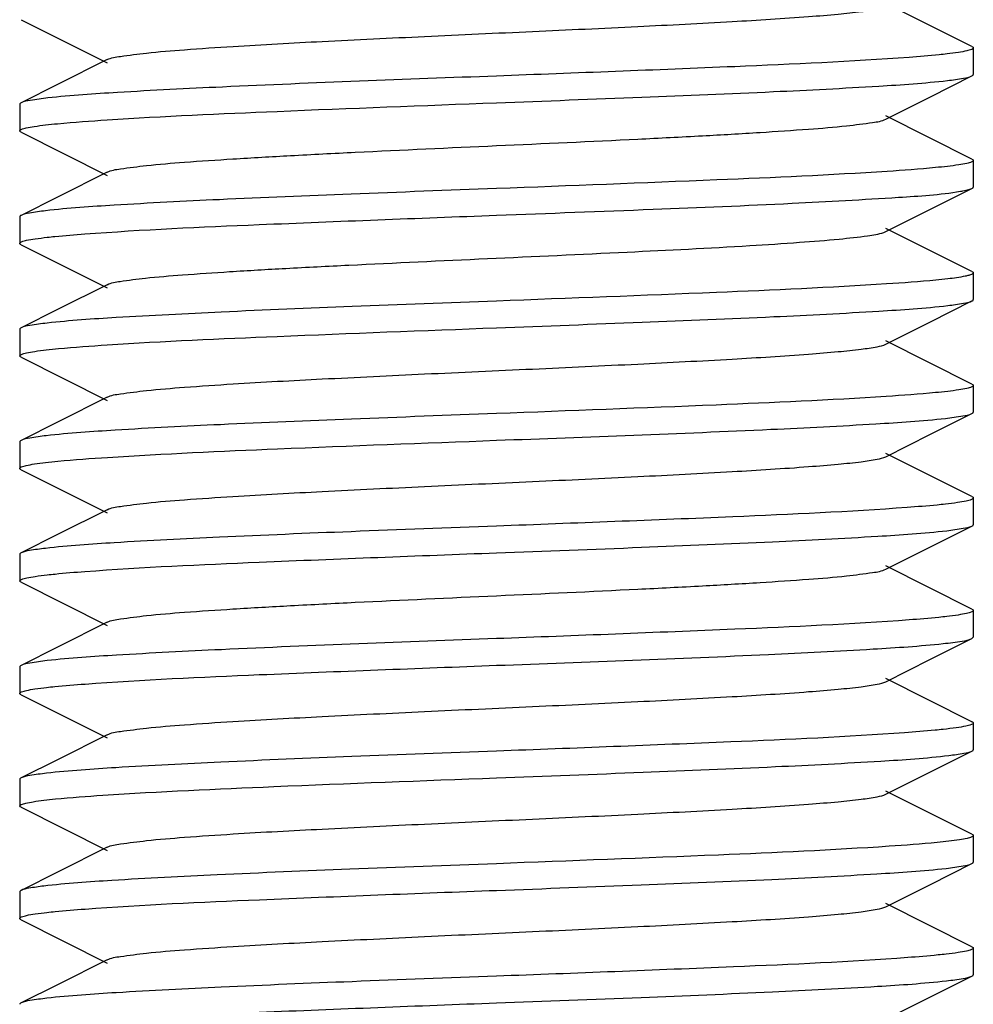
# Model space of a CAD drawing. Units: millimetres. Extents: x 17402 to 24133, y 2616 to 7481.
# Drawn here: x 19626 to 19636, y 5819 to 5829 of the extents above; entities that cross this region are included whole.
import ezdxf

# ---------------------------------------------------------------- set-up
doc = ezdxf.new("R2010")
doc.units = ezdxf.units.MM

# ---------------------------------------------------------------- blocks, each defined once
blk = doc.blocks.new('A$C1DA60AD0')
for p, q in [((1171.486, 182.359), (1170.583, 182.812)), ((1161.514, 182.641), (1162.417, 182.188)), ((1171.5, 182.345), (1171.5, 182.065)), ((1162.417, 182.222), (1161.903, 181.964)), ((1171.052, 181.833), (1171.486, 182.051)), ((1161.903, 181.964), (1161.514, 181.769)), ((1161.5, 181.755), (1161.5, 181.475)), ((1170.583, 181.598), (1171.052, 181.833)), ((1171.486, 181.179), (1170.583, 181.632)), ((1161.514, 181.461), (1162.417, 181.008)), ((1171.5, 181.165), (1171.5, 180.885)), ((1162.417, 181.042), (1161.903, 180.784)), ((1171.052, 180.653), (1171.486, 180.871)), ((1171.452, 180.859), (1171.486, 180.871)), ((1161.903, 180.784), (1161.514, 180.589)), ((1170.583, 180.418), (1171.052, 180.653)), ((1161.5, 180.575), (1161.5, 180.295)), ((1170.561, 180.409), (1170.583, 180.418)), ((1171.486, 179.999), (1170.583, 180.452)), ((1161.514, 180.281), (1162.417, 179.828)), ((1171.5, 179.985), (1171.5, 179.705)), ((1162.417, 179.862), (1161.903, 179.604)), ((1171.052, 179.473), (1171.486, 179.691)), ((1161.903, 179.604), (1161.514, 179.409)), ((1170.583, 179.238), (1171.052, 179.473)), ((1161.5, 179.395), (1161.5, 179.115)), ((1171.486, 178.819), (1170.583, 179.272)), ((1161.514, 179.101), (1162.417, 178.648)), ((1171.5, 178.805), (1171.5, 178.525)), ((1162.417, 178.682), (1161.903, 178.424)), ((1171.052, 178.293), (1171.486, 178.511)), ((1161.903, 178.424), (1161.514, 178.229)), ((1170.583, 178.058), (1171.052, 178.293)), ((1161.5, 178.215), (1161.5, 177.935)), ((1171.486, 177.639), (1170.583, 178.092)), ((1161.514, 177.921), (1162.417, 177.468)), ((1171.5, 177.625), (1171.5, 177.345)), ((1162.417, 177.502), (1161.903, 177.244)), ((1171.052, 177.113), (1171.486, 177.331)), ((1161.903, 177.244), (1161.514, 177.049)), ((1170.583, 176.878), (1171.052, 177.113)), ((1161.5, 177.035), (1161.5, 176.755)), ((1171.486, 176.459), (1170.583, 176.912)), ((1161.514, 176.741), (1162.417, 176.288)), ((1171.5, 176.445), (1171.5, 176.165)), ((1162.417, 176.322), (1161.903, 176.064)), ((1171.486, 176.151), (1171.5, 176.165)), ((1161.903, 176.064), (1161.514, 175.869)), ((1171.052, 175.933), (1171.486, 176.151)), ((1161.5, 175.855), (1161.5, 175.575)), ((1170.583, 175.698), (1171.052, 175.933)), ((1171.486, 175.279), (1170.583, 175.732)), ((1161.514, 175.561), (1162.417, 175.108)), ((1171.5, 175.265), (1171.5, 174.985)), ((1162.417, 175.142), (1161.903, 174.884)), ((1171.052, 174.753), (1171.486, 174.971)), ((1161.903, 174.884), (1161.514, 174.689)), ((1170.583, 174.518), (1171.052, 174.753)), ((1161.5, 174.675), (1161.5, 174.395)), ((1171.486, 174.099), (1170.583, 174.552)), ((1161.514, 174.381), (1162.417, 173.928)), ((1171.5, 174.085), (1171.5, 173.805)), ((1162.417, 173.962), (1161.903, 173.704)), ((1171.052, 173.573), (1171.486, 173.791)), ((1161.903, 173.704), (1161.514, 173.509)), ((1161.5, 173.495), (1161.5, 173.215)), ((1170.583, 173.338), (1171.052, 173.573)), ((1171.486, 172.919), (1170.583, 173.372)), ((1161.514, 173.201), (1162.417, 172.748)), ((1171.5, 172.905), (1171.5, 172.625)), ((1162.417, 172.782), (1161.903, 172.524)), ((1171.052, 172.393), (1171.486, 172.611)), ((1161.903, 172.524), (1161.514, 172.329)), ((1170.583, 172.158), (1171.052, 172.393))]:
    blk.add_line(p, q)
for points, knots in [([(1162.417, 182.222), (1162.46, 182.243), (1162.601, 182.263), (1162.869, 182.299), (1163.264, 182.33), (1163.878, 182.372), (1164.718, 182.416), (1165.765, 182.467), (1166.869, 182.517), (1167.944, 182.567), (1168.909, 182.617), (1169.61, 182.66), (1170.06, 182.697), (1170.301, 182.721), (1170.467, 182.746), (1170.555, 182.764), (1170.583, 182.778)], [0, 0, 0, 0, 0.017409, 0.051009, 0.099784, 0.16217, 0.276492, 0.407858, 0.546256, 0.681128, 0.802181, 0.900191, 0.93816, 0.967747, 0.988466, 1, 1, 1, 1]), ([(1171.486, 182.359), (1171.49, 182.357), (1171.496, 182.354), (1171.5, 182.348), (1171.5, 182.345)], [0, 0, 0, 0, 0.616008, 1, 1, 1, 1]), ([(1171.225, 182.282), (1171.197, 182.279), (1171.065, 182.265), (1170.932, 182.254), (1170.827, 182.246)], [0, 0, 0, 0, 0.210662, 1, 1, 1, 1]), ([(1171.5, 182.345), (1171.5, 182.337), (1171.47, 182.323), (1171.422, 182.311), (1171.333, 182.295), (1171.265, 182.287), (1171.225, 182.282)], [0, 0, 0, 0, 0.08125, 0.270661, 0.577229, 1, 1, 1, 1]), ([(1170.827, 182.246), (1170.218, 182.201), (1168.775, 182.137), (1167.333, 182.081), (1166.5, 182.05)], [0, 0, 0, 0, 0.422984, 1, 1, 1, 1]), ([(1166.5, 182.05), (1165.542, 182.014), (1164.216, 181.966), (1162.649, 181.887), (1162.039, 181.847), (1161.796, 181.82)], [0, 0, 0, 0, 0.610784, 0.844581, 1, 1, 1, 1]), ([(1171.228, 182.003), (1171.285, 182.009), (1171.371, 182.022), (1171.459, 182.037), (1171.486, 182.051)], [0, 0, 0, 0, 0.649987, 1, 1, 1, 1]), ([(1171.486, 182.051), (1171.49, 182.053), (1171.496, 182.056), (1171.5, 182.062), (1171.5, 182.065)], [0, 0, 0, 0, 0.616607, 1, 1, 1, 1]), ([(1166.5, 181.77), (1167.008, 181.789), (1167.977, 181.826), (1169.313, 181.88), (1170.381, 181.935), (1170.989, 181.975), (1171.228, 182.003)], [0, 0, 0, 0, 0.322363, 0.614029, 0.847269, 1, 1, 1, 1]), ([(1161.514, 181.769), (1161.51, 181.767), (1161.504, 181.764), (1161.5, 181.758), (1161.5, 181.755)], [0, 0, 0, 0, 0.616193, 1, 1, 1, 1]), ([(1161.796, 181.82), (1161.734, 181.813), (1161.64, 181.8), (1161.544, 181.784), (1161.514, 181.769)], [0, 0, 0, 0, 0.653352, 1, 1, 1, 1]), ([(1162.417, 181.591), (1163.011, 181.629), (1164.372, 181.689), (1165.733, 181.741), (1166.5, 181.77)], [0, 0, 0, 0, 0.436995, 1, 1, 1, 1]), ([(1161.5, 181.475), (1161.5, 181.483), (1161.529, 181.497), (1161.577, 181.509), (1161.665, 181.524), (1161.731, 181.533), (1161.771, 181.537)], [0, 0, 0, 0, 0.081806, 0.271389, 0.57774, 1, 1, 1, 1]), ([(1161.771, 181.537), (1161.813, 181.542), (1162.028, 181.564), (1162.244, 181.579), (1162.417, 181.591)], [0, 0, 0, 0, 0.197457, 1, 1, 1, 1]), ([(1162.417, 181.042), (1162.46, 181.063), (1162.601, 181.083), (1162.869, 181.119), (1163.264, 181.15), (1163.767, 181.184), (1164.365, 181.218), (1165.286, 181.265), (1166.5, 181.32), (1167.714, 181.375), (1168.635, 181.422), (1169.233, 181.456), (1169.736, 181.49), (1170.131, 181.521), (1170.399, 181.557), (1170.54, 181.576), (1170.583, 181.598)], [0, 0, 0, 0, 0.017418, 0.051012, 0.09979, 0.162177, 0.236027, 0.318871, 0.500005, 0.68114, 0.76397, 0.837838, 0.900203, 0.948999, 0.982579, 1, 1, 1, 1]), ([(1161.514, 181.461), (1161.51, 181.463), (1161.504, 181.466), (1161.5, 181.472), (1161.5, 181.475)], [0, 0, 0, 0, 0.616552, 1, 1, 1, 1]), ([(1171.5, 181.165), (1171.5, 181.157), (1171.471, 181.143), (1171.423, 181.131), (1171.335, 181.116), (1171.268, 181.107), (1171.228, 181.103)], [0, 0, 0, 0, 0.081799, 0.271393, 0.577752, 1, 1, 1, 1]), ([(1171.486, 181.179), (1171.49, 181.177), (1171.496, 181.174), (1171.5, 181.168), (1171.5, 181.165)], [0, 0, 0, 0, 0.616636, 1, 1, 1, 1]), ([(1170.596, 181.05), (1170.001, 181.011), (1168.636, 180.951), (1167.27, 180.899), (1166.5, 180.87)], [0, 0, 0, 0, 0.436337, 1, 1, 1, 1]), ([(1171.228, 181.103), (1171.187, 181.098), (1170.976, 181.076), (1170.765, 181.061), (1170.596, 181.05)], [0, 0, 0, 0, 0.19815, 1, 1, 1, 1]), ([(1166.5, 180.87), (1165.991, 180.851), (1165.023, 180.814), (1163.686, 180.76), (1162.618, 180.705), (1162.01, 180.665), (1161.771, 180.637)], [0, 0, 0, 0, 0.322431, 0.614109, 0.847334, 1, 1, 1, 1]), ([(1166.5, 180.59), (1167.047, 180.611), (1168.081, 180.65), (1169.487, 180.707), (1170.561, 180.767), (1171.15, 180.806), (1171.365, 180.841)], [0, 0, 0, 0, 0.337093, 0.636862, 0.86624, 1, 1, 1, 1]), ([(1171.365, 180.841), (1171.374, 180.843), (1171.403, 180.848), (1171.432, 180.854), (1171.452, 180.859)], [0, 0, 0, 0, 0.295913, 1, 1, 1, 1]), ([(1171.486, 180.871), (1171.49, 180.873), (1171.496, 180.876), (1171.5, 180.882), (1171.5, 180.885)], [0, 0, 0, 0, 0.615958, 1, 1, 1, 1]), ([(1161.771, 180.637), (1161.714, 180.631), (1161.629, 180.618), (1161.541, 180.603), (1161.514, 180.589)], [0, 0, 0, 0, 0.649869, 1, 1, 1, 1]), ([(1161.514, 180.589), (1161.51, 180.587), (1161.504, 180.584), (1161.5, 180.578), (1161.5, 180.575)], [0, 0, 0, 0, 0.616642, 1, 1, 1, 1]), ([(1162.182, 180.394), (1162.791, 180.44), (1164.23, 180.503), (1165.67, 180.559), (1166.5, 180.59)], [0, 0, 0, 0, 0.423599, 1, 1, 1, 1]), ([(1161.787, 180.359), (1161.814, 180.362), (1161.946, 180.376), (1162.078, 180.386), (1162.182, 180.394)], [0, 0, 0, 0, 0.211887, 1, 1, 1, 1]), ([(1162.417, 179.862), (1162.459, 179.883), (1162.596, 179.903), (1162.857, 179.938), (1163.242, 179.968), (1163.732, 180.002), (1164.314, 180.035), (1165.215, 180.081), (1166.409, 180.136), (1167.81, 180.2), (1168.902, 180.255), (1169.643, 180.303), (1170.055, 180.335), (1170.35, 180.368), (1170.506, 180.391), (1170.561, 180.409)], [0, 0, 0, 0, 0.017077, 0.049858, 0.097452, 0.158337, 0.230512, 0.311623, 0.489725, 0.669358, 0.827037, 0.891006, 0.942178, 0.978873, 1, 1, 1, 1]), ([(1161.5, 180.295), (1161.5, 180.303), (1161.531, 180.318), (1161.581, 180.33), (1161.674, 180.346), (1161.745, 180.354), (1161.787, 180.359)], [0, 0, 0, 0, 0.081381, 0.271116, 0.577682, 1, 1, 1, 1]), ([(1161.514, 180.281), (1161.51, 180.283), (1161.504, 180.286), (1161.5, 180.292), (1161.5, 180.295)], [0, 0, 0, 0, 0.617117, 1, 1, 1, 1]), ([(1171.5, 179.985), (1171.5, 179.979), (1171.481, 179.967), (1171.465, 179.962), (1171.452, 179.959)], [0, 0, 0, 0, 0.317754, 1, 1, 1, 1]), ([(1171.486, 179.999), (1171.49, 179.997), (1171.496, 179.994), (1171.5, 179.988), (1171.5, 179.985)], [0, 0, 0, 0, 0.616821, 1, 1, 1, 1]), ([(1171.233, 179.923), (1171.191, 179.919), (1170.978, 179.896), (1170.763, 179.881), (1170.591, 179.87)], [0, 0, 0, 0, 0.197215, 1, 1, 1, 1]), ([(1171.452, 179.959), (1171.44, 179.956), (1171.368, 179.94), (1171.294, 179.93), (1171.233, 179.923)], [0, 0, 0, 0, 0.176607, 1, 1, 1, 1]), ([(1170.591, 179.87), (1169.996, 179.831), (1168.633, 179.771), (1167.268, 179.719), (1166.5, 179.69)], [0, 0, 0, 0, 0.436653, 1, 1, 1, 1]), ([(1166.5, 179.69), (1165.995, 179.671), (1165.033, 179.635), (1163.704, 179.581), (1162.637, 179.526), (1162.028, 179.486), (1161.787, 179.459)], [0, 0, 0, 0, 0.321074, 0.611996, 0.845594, 1, 1, 1, 1]), ([(1171.231, 179.643), (1171.287, 179.65), (1171.372, 179.662), (1171.459, 179.677), (1171.486, 179.691)], [0, 0, 0, 0, 0.649664, 1, 1, 1, 1]), ([(1171.486, 179.691), (1171.49, 179.693), (1171.496, 179.696), (1171.5, 179.702), (1171.5, 179.705)], [0, 0, 0, 0, 0.61663, 1, 1, 1, 1]), ([(1166.5, 179.41), (1167.009, 179.429), (1167.978, 179.466), (1169.315, 179.52), (1170.383, 179.575), (1170.991, 179.615), (1171.231, 179.643)], [0, 0, 0, 0, 0.322555, 0.614306, 0.847495, 1, 1, 1, 1]), ([(1161.514, 179.409), (1161.51, 179.407), (1161.504, 179.404), (1161.5, 179.398), (1161.5, 179.395)], [0, 0, 0, 0, 0.61594, 1, 1, 1, 1]), ([(1161.787, 179.459), (1161.727, 179.452), (1161.636, 179.439), (1161.543, 179.424), (1161.514, 179.409)], [0, 0, 0, 0, 0.652121, 1, 1, 1, 1]), ([(1162.417, 179.231), (1163.011, 179.269), (1164.372, 179.329), (1165.734, 179.381), (1166.5, 179.41)], [0, 0, 0, 0, 0.437002, 1, 1, 1, 1]), ([(1161.5, 179.115), (1161.5, 179.123), (1161.53, 179.137), (1161.579, 179.149), (1161.669, 179.165), (1161.738, 179.173), (1161.779, 179.178)], [0, 0, 0, 0, 0.081438, 0.27102, 0.57753, 1, 1, 1, 1]), ([(1161.779, 179.178), (1161.821, 179.183), (1162.033, 179.204), (1162.246, 179.219), (1162.417, 179.231)], [0, 0, 0, 0, 0.198646, 1, 1, 1, 1]), ([(1162.417, 178.682), (1162.46, 178.704), (1162.601, 178.723), (1162.869, 178.759), (1163.264, 178.79), (1163.878, 178.832), (1164.718, 178.876), (1165.765, 178.927), (1166.869, 178.977), (1167.944, 179.027), (1168.909, 179.077), (1169.61, 179.12), (1170.06, 179.157), (1170.301, 179.181), (1170.467, 179.206), (1170.555, 179.224), (1170.583, 179.238)], [0, 0, 0, 0, 0.017434, 0.051009, 0.099802, 0.162173, 0.276491, 0.407859, 0.546257, 0.68112, 0.802165, 0.900178, 0.938144, 0.967743, 0.988441, 1, 1, 1, 1]), ([(1161.514, 179.101), (1161.51, 179.103), (1161.504, 179.106), (1161.5, 179.112), (1161.5, 179.115)], [0, 0, 0, 0, 0.616659, 1, 1, 1, 1]), ([(1171.231, 178.743), (1171.188, 178.738), (1170.974, 178.716), (1170.759, 178.701), (1170.587, 178.69)], [0, 0, 0, 0, 0.197397, 1, 1, 1, 1]), ([(1171.5, 178.805), (1171.5, 178.797), (1171.471, 178.783), (1171.424, 178.772), (1171.336, 178.756), (1171.27, 178.748), (1171.231, 178.743)], [0, 0, 0, 0, 0.08189, 0.271483, 0.5778, 1, 1, 1, 1]), ([(1171.486, 178.819), (1171.49, 178.817), (1171.496, 178.814), (1171.5, 178.808), (1171.5, 178.805)], [0, 0, 0, 0, 0.616573, 1, 1, 1, 1]), ([(1170.587, 178.69), (1169.993, 178.651), (1168.63, 178.591), (1167.267, 178.539), (1166.5, 178.51)], [0, 0, 0, 0, 0.436808, 1, 1, 1, 1]), ([(1166.5, 178.51), (1165.993, 178.491), (1165.028, 178.455), (1163.695, 178.4), (1162.628, 178.346), (1162.019, 178.305), (1161.779, 178.278)], [0, 0, 0, 0, 0.321765, 0.613091, 0.846483, 1, 1, 1, 1]), ([(1166.5, 178.23), (1167.459, 178.266), (1168.786, 178.314), (1170.354, 178.393), (1170.964, 178.433), (1171.207, 178.46)], [0, 0, 0, 0, 0.611109, 0.844853, 1, 1, 1, 1]), ([(1171.207, 178.46), (1171.268, 178.467), (1171.361, 178.481), (1171.457, 178.496), (1171.486, 178.511)], [0, 0, 0, 0, 0.653032, 1, 1, 1, 1]), ([(1171.486, 178.511), (1171.49, 178.513), (1171.496, 178.516), (1171.5, 178.522), (1171.5, 178.525)], [0, 0, 0, 0, 0.616043, 1, 1, 1, 1]), ([(1161.514, 178.229), (1161.51, 178.227), (1161.504, 178.224), (1161.5, 178.218), (1161.5, 178.215)], [0, 0, 0, 0, 0.616586, 1, 1, 1, 1]), ([(1161.779, 178.278), (1161.721, 178.271), (1161.632, 178.258), (1161.542, 178.243), (1161.514, 178.229)], [0, 0, 0, 0, 0.650988, 1, 1, 1, 1]), ([(1162.422, 178.051), (1163.016, 178.089), (1164.375, 178.15), (1165.735, 178.201), (1166.5, 178.23)], [0, 0, 0, 0, 0.437323, 1, 1, 1, 1]), ([(1161.771, 177.997), (1161.814, 178.002), (1162.03, 178.024), (1162.248, 178.04), (1162.422, 178.051)], [0, 0, 0, 0, 0.197296, 1, 1, 1, 1]), ([(1162.417, 177.502), (1162.46, 177.524), (1162.601, 177.543), (1162.869, 177.579), (1163.264, 177.61), (1163.878, 177.652), (1164.718, 177.696), (1165.765, 177.747), (1166.869, 177.797), (1167.944, 177.847), (1168.909, 177.897), (1169.61, 177.94), (1170.06, 177.977), (1170.301, 178.001), (1170.467, 178.026), (1170.555, 178.044), (1170.583, 178.058)], [0, 0, 0, 0, 0.017433, 0.051004, 0.099803, 0.162168, 0.276489, 0.40786, 0.546255, 0.681117, 0.802165, 0.900183, 0.938141, 0.967748, 0.98844, 1, 1, 1, 1]), ([(1161.5, 177.935), (1161.5, 177.943), (1161.529, 177.957), (1161.577, 177.969), (1161.665, 177.984), (1161.732, 177.993), (1161.771, 177.997)], [0, 0, 0, 0, 0.081482, 0.270922, 0.577393, 1, 1, 1, 1]), ([(1161.514, 177.921), (1161.51, 177.923), (1161.504, 177.926), (1161.5, 177.932), (1161.5, 177.935)], [0, 0, 0, 0, 0.61607, 1, 1, 1, 1]), ([(1171.5, 177.625), (1171.5, 177.617), (1171.468, 177.602), (1171.417, 177.59), (1171.321, 177.574), (1171.249, 177.565), (1171.207, 177.56)], [0, 0, 0, 0, 0.080952, 0.270642, 0.577391, 1, 1, 1, 1]), ([(1171.486, 177.639), (1171.49, 177.637), (1171.496, 177.634), (1171.5, 177.628), (1171.5, 177.625)], [0, 0, 0, 0, 0.616982, 1, 1, 1, 1]), ([(1170.806, 177.525), (1170.198, 177.48), (1168.762, 177.416), (1167.326, 177.361), (1166.5, 177.33)], [0, 0, 0, 0, 0.424386, 1, 1, 1, 1]), ([(1171.207, 177.56), (1171.178, 177.557), (1171.045, 177.543), (1170.911, 177.533), (1170.806, 177.525)], [0, 0, 0, 0, 0.212189, 1, 1, 1, 1]), ([(1166.5, 177.33), (1165.992, 177.311), (1165.023, 177.274), (1163.687, 177.22), (1162.619, 177.165), (1162.011, 177.125), (1161.771, 177.097)], [0, 0, 0, 0, 0.32236, 0.614006, 0.847283, 1, 1, 1, 1]), ([(1171.221, 177.282), (1171.279, 177.289), (1171.367, 177.302), (1171.458, 177.317), (1171.486, 177.331)], [0, 0, 0, 0, 0.651062, 1, 1, 1, 1]), ([(1171.486, 177.331), (1171.49, 177.333), (1171.496, 177.336), (1171.5, 177.342), (1171.5, 177.345)], [0, 0, 0, 0, 0.61676, 1, 1, 1, 1]), ([(1166.5, 177.05), (1167.007, 177.069), (1167.972, 177.105), (1169.304, 177.16), (1170.372, 177.214), (1170.98, 177.255), (1171.221, 177.282)], [0, 0, 0, 0, 0.321679, 0.612965, 0.846417, 1, 1, 1, 1]), ([(1161.771, 177.097), (1161.715, 177.091), (1161.629, 177.078), (1161.541, 177.063), (1161.514, 177.049)], [0, 0, 0, 0, 0.649923, 1, 1, 1, 1]), ([(1161.514, 177.049), (1161.51, 177.047), (1161.504, 177.044), (1161.5, 177.038), (1161.5, 177.035)], [0, 0, 0, 0, 0.617063, 1, 1, 1, 1]), ([(1162.183, 176.854), (1162.792, 176.9), (1164.231, 176.963), (1165.67, 177.019), (1166.5, 177.05)], [0, 0, 0, 0, 0.423671, 1, 1, 1, 1]), ([(1161.5, 176.755), (1161.5, 176.763), (1161.532, 176.778), (1161.582, 176.79), (1161.675, 176.806), (1161.746, 176.814), (1161.787, 176.819)], [0, 0, 0, 0, 0.081344, 0.271078, 0.577659, 1, 1, 1, 1]), ([(1161.787, 176.819), (1161.815, 176.822), (1161.947, 176.836), (1162.079, 176.847), (1162.183, 176.854)], [0, 0, 0, 0, 0.211921, 1, 1, 1, 1]), ([(1162.417, 176.322), (1162.46, 176.344), (1162.601, 176.363), (1162.869, 176.399), (1163.264, 176.43), (1163.767, 176.464), (1164.365, 176.498), (1165.286, 176.545), (1166.5, 176.6), (1167.714, 176.655), (1168.635, 176.702), (1169.233, 176.736), (1169.736, 176.77), (1170.131, 176.801), (1170.399, 176.837), (1170.54, 176.857), (1170.583, 176.878)], [0, 0, 0, 0, 0.017426, 0.051002, 0.099801, 0.162165, 0.236033, 0.318864, 0.499998, 0.68113, 0.763975, 0.837824, 0.900208, 0.948989, 0.982578, 1, 1, 1, 1]), ([(1161.514, 176.741), (1161.51, 176.743), (1161.504, 176.746), (1161.5, 176.752), (1161.5, 176.755)], [0, 0, 0, 0, 0.61711, 1, 1, 1, 1]), ([(1171.221, 176.382), (1171.193, 176.379), (1171.062, 176.365), (1170.931, 176.354), (1170.828, 176.346)], [0, 0, 0, 0, 0.211341, 1, 1, 1, 1]), ([(1171.5, 176.445), (1171.5, 176.437), (1171.47, 176.423), (1171.421, 176.411), (1171.33, 176.395), (1171.261, 176.387), (1171.221, 176.382)], [0, 0, 0, 0, 0.081283, 0.2708, 0.577367, 1, 1, 1, 1]), ([(1171.486, 176.459), (1171.49, 176.457), (1171.496, 176.454), (1171.5, 176.448), (1171.5, 176.445)], [0, 0, 0, 0, 0.616455, 1, 1, 1, 1]), ([(1170.828, 176.346), (1170.218, 176.301), (1168.775, 176.237), (1167.333, 176.181), (1166.5, 176.15)], [0, 0, 0, 0, 0.422984, 1, 1, 1, 1]), ([(1166.5, 176.15), (1165.538, 176.114), (1164.209, 176.066), (1162.638, 175.986), (1162.029, 175.946), (1161.787, 175.919)], [0, 0, 0, 0, 0.611909, 0.845522, 1, 1, 1, 1]), ([(1166.5, 175.87), (1167.451, 175.906), (1168.767, 175.953), (1170.329, 176.032), (1170.94, 176.072), (1171.185, 176.098)], [0, 0, 0, 0, 0.608413, 0.842598, 1, 1, 1, 1]), ([(1171.185, 176.098), (1171.251, 176.105), (1171.351, 176.119), (1171.454, 176.135), (1171.486, 176.151)], [0, 0, 0, 0, 0.655792, 1, 1, 1, 1]), ([(1161.514, 175.869), (1161.51, 175.867), (1161.504, 175.864), (1161.5, 175.858), (1161.5, 175.855)], [0, 0, 0, 0, 0.61594, 1, 1, 1, 1]), ([(1161.787, 175.919), (1161.727, 175.912), (1161.636, 175.899), (1161.543, 175.884), (1161.514, 175.869)], [0, 0, 0, 0, 0.652211, 1, 1, 1, 1]), ([(1162.185, 175.674), (1162.793, 175.72), (1164.232, 175.783), (1165.671, 175.839), (1166.5, 175.87)], [0, 0, 0, 0, 0.423778, 1, 1, 1, 1]), ([(1161.782, 175.638), (1161.81, 175.642), (1161.945, 175.656), (1162.079, 175.667), (1162.185, 175.674)], [0, 0, 0, 0, 0.211056, 1, 1, 1, 1]), ([(1162.417, 175.142), (1162.46, 175.164), (1162.601, 175.183), (1162.869, 175.219), (1163.264, 175.25), (1163.878, 175.292), (1164.718, 175.336), (1165.765, 175.387), (1166.869, 175.437), (1167.944, 175.487), (1168.909, 175.537), (1169.61, 175.58), (1170.06, 175.617), (1170.301, 175.641), (1170.467, 175.666), (1170.555, 175.684), (1170.583, 175.698)], [0, 0, 0, 0, 0.017416, 0.051001, 0.099793, 0.16216, 0.276489, 0.407859, 0.546253, 0.68112, 0.802177, 0.900199, 0.93815, 0.967759, 0.988457, 1, 1, 1, 1]), ([(1161.5, 175.575), (1161.5, 175.583), (1161.531, 175.598), (1161.58, 175.609), (1161.671, 175.625), (1161.741, 175.634), (1161.782, 175.638)], [0, 0, 0, 0, 0.080823, 0.270207, 0.576957, 1, 1, 1, 1]), ([(1161.514, 175.561), (1161.51, 175.563), (1161.504, 175.566), (1161.5, 175.572), (1161.5, 175.575)], [0, 0, 0, 0, 0.615925, 1, 1, 1, 1]), ([(1171.5, 175.265), (1171.5, 175.256), (1171.465, 175.241), (1171.411, 175.229), (1171.308, 175.212), (1171.23, 175.203), (1171.185, 175.198)], [0, 0, 0, 0, 0.07973, 0.269219, 0.576447, 1, 1, 1, 1]), ([(1171.486, 175.279), (1171.49, 175.277), (1171.496, 175.274), (1171.5, 175.268), (1171.5, 175.265)], [0, 0, 0, 0, 0.616609, 1, 1, 1, 1]), ([(1170.779, 175.163), (1170.172, 175.119), (1168.745, 175.056), (1167.319, 175.001), (1166.5, 174.97)], [0, 0, 0, 0, 0.426094, 1, 1, 1, 1]), ([(1171.185, 175.198), (1171.156, 175.195), (1171.021, 175.181), (1170.885, 175.171), (1170.779, 175.163)], [0, 0, 0, 0, 0.213706, 1, 1, 1, 1]), ([(1166.5, 174.97), (1165.994, 174.951), (1165.03, 174.915), (1163.699, 174.861), (1162.632, 174.806), (1162.023, 174.766), (1161.782, 174.738)], [0, 0, 0, 0, 0.321438, 0.61256, 0.846059, 1, 1, 1, 1]), ([(1166.5, 174.69), (1167.012, 174.709), (1167.987, 174.746), (1169.33, 174.801), (1170.399, 174.856), (1171.006, 174.896), (1171.243, 174.925)], [0, 0, 0, 0, 0.323655, 0.616061, 0.848989, 1, 1, 1, 1]), ([(1171.243, 174.925), (1171.296, 174.931), (1171.377, 174.943), (1171.46, 174.958), (1171.486, 174.971)], [0, 0, 0, 0, 0.647734, 1, 1, 1, 1]), ([(1171.486, 174.971), (1171.49, 174.973), (1171.496, 174.976), (1171.5, 174.982), (1171.5, 174.985)], [0, 0, 0, 0, 0.61635, 1, 1, 1, 1]), ([(1161.782, 174.738), (1161.723, 174.732), (1161.634, 174.719), (1161.542, 174.703), (1161.514, 174.689)], [0, 0, 0, 0, 0.651489, 1, 1, 1, 1]), ([(1161.514, 174.689), (1161.51, 174.687), (1161.504, 174.684), (1161.5, 174.678), (1161.5, 174.675)], [0, 0, 0, 0, 0.617113, 1, 1, 1, 1]), ([(1162.372, 174.508), (1162.969, 174.547), (1164.345, 174.608), (1165.722, 174.661), (1166.5, 174.69)], [0, 0, 0, 0, 0.434708, 1, 1, 1, 1]), ([(1162.417, 173.962), (1162.46, 173.984), (1162.601, 174.003), (1162.869, 174.039), (1163.264, 174.07), (1163.878, 174.112), (1164.718, 174.156), (1165.765, 174.207), (1166.869, 174.257), (1167.944, 174.307), (1168.909, 174.357), (1169.61, 174.4), (1170.06, 174.437), (1170.301, 174.461), (1170.467, 174.486), (1170.555, 174.504), (1170.583, 174.518)], [0, 0, 0, 0, 0.017408, 0.051004, 0.099787, 0.162162, 0.27649, 0.407858, 0.546254, 0.681124, 0.802181, 0.900198, 0.938152, 0.967753, 0.988464, 1, 1, 1, 1]), ([(1161.5, 174.395), (1161.5, 174.402), (1161.527, 174.416), (1161.572, 174.427), (1161.653, 174.443), (1161.716, 174.451), (1161.752, 174.455)], [0, 0, 0, 0, 0.083158, 0.272924, 0.57873, 1, 1, 1, 1]), ([(1161.752, 174.455), (1161.793, 174.46), (1161.999, 174.482), (1162.205, 174.497), (1162.372, 174.508)], [0, 0, 0, 0, 0.196508, 1, 1, 1, 1]), ([(1161.514, 174.381), (1161.51, 174.383), (1161.504, 174.386), (1161.5, 174.392), (1161.5, 174.395)], [0, 0, 0, 0, 0.616937, 1, 1, 1, 1]), ([(1171.486, 174.099), (1171.49, 174.097), (1171.496, 174.094), (1171.5, 174.088), (1171.5, 174.085)], [0, 0, 0, 0, 0.61685, 1, 1, 1, 1]), ([(1171.243, 174.025), (1171.203, 174.02), (1170.995, 173.998), (1170.786, 173.983), (1170.619, 173.972)], [0, 0, 0, 0, 0.196756, 1, 1, 1, 1]), ([(1171.5, 174.085), (1171.5, 174.078), (1171.472, 174.064), (1171.427, 174.052), (1171.344, 174.037), (1171.281, 174.029), (1171.243, 174.025)], [0, 0, 0, 0, 0.08283, 0.272547, 0.578484, 1, 1, 1, 1]), ([(1170.619, 173.972), (1170.022, 173.932), (1168.649, 173.871), (1167.276, 173.819), (1166.5, 173.79)], [0, 0, 0, 0, 0.435225, 1, 1, 1, 1]), ([(1166.5, 173.79), (1165.987, 173.771), (1165.01, 173.734), (1163.665, 173.679), (1162.596, 173.624), (1161.989, 173.583), (1161.752, 173.555)], [0, 0, 0, 0, 0.324041, 0.61666, 0.849483, 1, 1, 1, 1]), ([(1171.216, 173.741), (1171.275, 173.748), (1171.365, 173.761), (1171.457, 173.777), (1171.486, 173.791)], [0, 0, 0, 0, 0.651794, 1, 1, 1, 1]), ([(1171.486, 173.791), (1171.49, 173.793), (1171.496, 173.796), (1171.5, 173.802), (1171.5, 173.805)], [0, 0, 0, 0, 0.617019, 1, 1, 1, 1]), ([(1166.5, 173.51), (1167.005, 173.529), (1167.968, 173.565), (1169.298, 173.619), (1170.365, 173.674), (1170.974, 173.714), (1171.216, 173.741)], [0, 0, 0, 0, 0.32126, 0.612283, 0.845822, 1, 1, 1, 1]), ([(1161.514, 173.509), (1161.51, 173.507), (1161.504, 173.504), (1161.5, 173.498), (1161.5, 173.495)], [0, 0, 0, 0, 0.61624, 1, 1, 1, 1]), ([(1161.752, 173.555), (1161.7, 173.549), (1161.621, 173.537), (1161.54, 173.522), (1161.514, 173.509)], [0, 0, 0, 0, 0.647078, 1, 1, 1, 1]), ([(1162.185, 173.314), (1162.794, 173.36), (1164.232, 173.423), (1165.671, 173.479), (1166.5, 173.51)], [0, 0, 0, 0, 0.423787, 1, 1, 1, 1]), ([(1161.5, 173.215), (1161.5, 173.223), (1161.531, 173.238), (1161.581, 173.25), (1161.674, 173.266), (1161.745, 173.274), (1161.786, 173.279)], [0, 0, 0, 0, 0.08104, 0.270615, 0.577297, 1, 1, 1, 1]), ([(1161.786, 173.279), (1161.814, 173.282), (1161.947, 173.296), (1162.08, 173.307), (1162.185, 173.314)], [0, 0, 0, 0, 0.211675, 1, 1, 1, 1]), ([(1162.417, 172.782), (1162.46, 172.803), (1162.601, 172.823), (1162.869, 172.859), (1163.264, 172.89), (1163.878, 172.932), (1164.718, 172.976), (1165.765, 173.027), (1166.869, 173.077), (1167.944, 173.127), (1168.909, 173.177), (1169.61, 173.22), (1170.06, 173.257), (1170.301, 173.281), (1170.467, 173.306), (1170.555, 173.324), (1170.583, 173.338)], [0, 0, 0, 0, 0.017406, 0.051007, 0.099784, 0.162167, 0.276492, 0.407858, 0.546255, 0.681127, 0.802183, 0.900195, 0.938158, 0.967749, 0.988468, 1, 1, 1, 1]), ([(1161.514, 173.201), (1161.51, 173.203), (1161.504, 173.206), (1161.5, 173.212), (1161.5, 173.215)], [0, 0, 0, 0, 0.616656, 1, 1, 1, 1]), ([(1171.5, 172.905), (1171.5, 172.897), (1171.469, 172.882), (1171.42, 172.871), (1171.327, 172.854), (1171.257, 172.846), (1171.216, 172.841)], [0, 0, 0, 0, 0.080764, 0.270171, 0.576953, 1, 1, 1, 1]), ([(1171.486, 172.919), (1171.49, 172.917), (1171.496, 172.914), (1171.5, 172.908), (1171.5, 172.905)], [0, 0, 0, 0, 0.61601, 1, 1, 1, 1]), ([(1170.812, 172.805), (1170.204, 172.76), (1168.766, 172.696), (1167.328, 172.641), (1166.5, 172.61)], [0, 0, 0, 0, 0.423956, 1, 1, 1, 1]), ([(1171.216, 172.841), (1171.187, 172.838), (1171.053, 172.824), (1170.918, 172.813), (1170.812, 172.805)], [0, 0, 0, 0, 0.211216, 1, 1, 1, 1]), ([(1166.5, 172.61), (1165.995, 172.591), (1165.033, 172.555), (1163.704, 172.501), (1162.637, 172.446), (1162.028, 172.406), (1161.786, 172.379)], [0, 0, 0, 0, 0.321094, 0.612027, 0.845621, 1, 1, 1, 1]), ([(1166.5, 172.33), (1167.006, 172.349), (1167.97, 172.385), (1169.302, 172.44), (1170.369, 172.494), (1170.978, 172.534), (1171.219, 172.562)], [0, 0, 0, 0, 0.321501, 0.612659, 0.846148, 1, 1, 1, 1]), ([(1171.219, 172.562), (1171.277, 172.568), (1171.366, 172.581), (1171.458, 172.597), (1171.486, 172.611)], [0, 0, 0, 0, 0.651386, 1, 1, 1, 1]), ([(1171.486, 172.611), (1171.49, 172.613), (1171.496, 172.616), (1171.5, 172.622), (1171.5, 172.625)], [0, 0, 0, 0, 0.616574, 1, 1, 1, 1]), ([(1161.786, 172.379), (1161.726, 172.372), (1161.636, 172.359), (1161.543, 172.344), (1161.514, 172.329)], [0, 0, 0, 0, 0.652047, 1, 1, 1, 1]), ([(1161.514, 172.329), (1161.51, 172.327), (1161.504, 172.324), (1161.5, 172.318), (1161.5, 172.315)], [0, 0, 0, 0, 0.616566, 1, 1, 1, 1]), ([(1162.184, 172.134), (1162.792, 172.18), (1164.231, 172.243), (1165.671, 172.299), (1166.5, 172.33)], [0, 0, 0, 0, 0.423697, 1, 1, 1, 1])]:
    blk.add_open_spline(points, degree=3, knots=knots)

msp = doc.modelspace()

# ---------------------------------------------------------------- block references
msp.add_blockref('A$C1DA60AD0', (18464.083, 5646.811))

doc.saveas('drawing.dxf')
